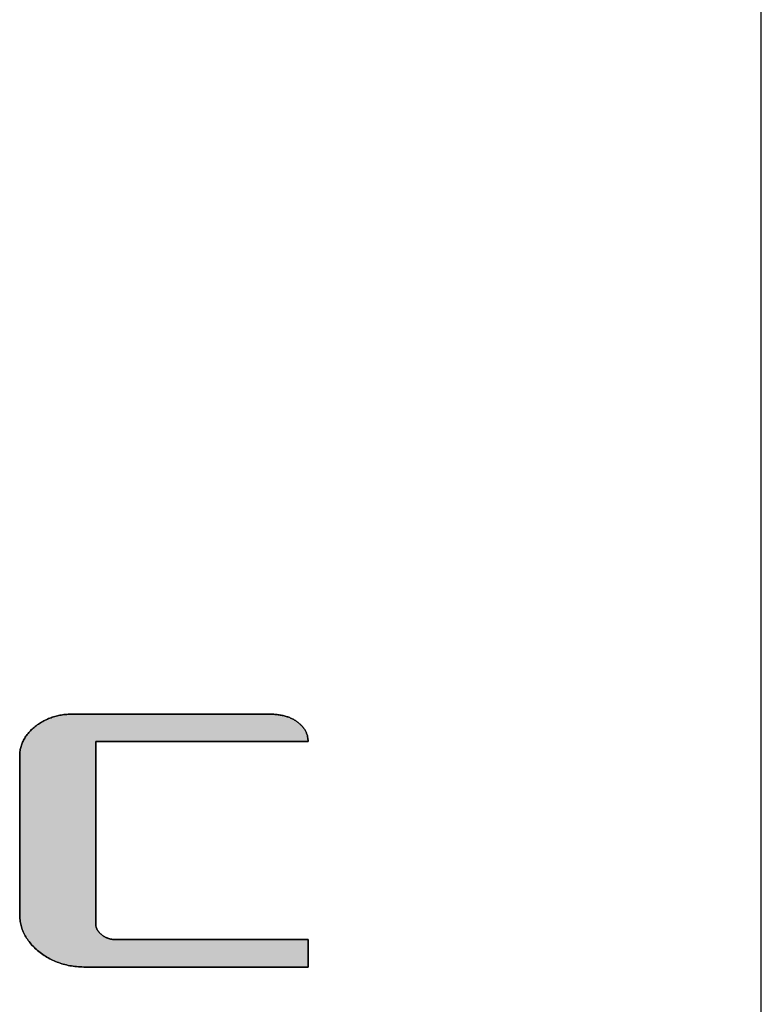
# Model space of a CAD drawing. Extents: x 68 to 1223, y 8 to 860.
# Drawn here: x 1188 to 1223, y 767 to 814 of the extents above; entities that cross this region are included whole.
import ezdxf

# ---------------------------------------------------------------- set-up
doc = ezdxf.new("R2010")
doc.units = 0
doc.header["$LTSCALE"] = 0.75
doc.layers.get('0').update_dxf_attribs({"linetype": 'CONTINUOUS'})
doc.layers.add('1', color=7, linetype='CONTINUOUS')
doc.layers.add('2', color=7, linetype='CONTINUOUS')

# ---------------------------------------------------------------- blocks, each defined once
blk = doc.blocks.new('*G19')
at = {"layer": '2', "color": 7, "linetype": 'CONTINUOUS'}
blk.add_lwpolyline([(1201.848, 769.081), (1201.814, 769.081), (1201.715, 769.081), (1201.555, 769.081), (1201.339, 769.081), (1201.072, 769.081), (1200.758, 769.081), (1200.403, 769.081), (1200.01, 769.081), (1199.585, 769.081), (1199.131, 769.081), (1198.654, 769.081), (1198.159, 769.081), (1197.65, 769.081), (1197.131, 769.081), (1196.608, 769.081), (1196.085, 769.081), (1195.566, 769.081), (1195.057, 769.081), (1194.561, 769.081), (1194.085, 769.081), (1193.631, 769.081), (1193.206, 769.081), (1192.813, 769.081), (1192.457, 769.081), (1192.144, 769.081), (1191.877, 769.081), (1191.661, 769.081), (1191.501, 769.081), (1191.402, 769.081), (1191.367, 769.081), (1191.282, 769.081), (1191.197, 769.084), (1191.114, 769.088), (1191.031, 769.094), (1190.949, 769.101), (1190.867, 769.11), (1190.787, 769.12), (1190.707, 769.133), (1190.629, 769.146), (1190.551, 769.162), (1190.474, 769.179), (1190.398, 769.197), (1190.322, 769.218), (1190.248, 769.24), (1190.174, 769.263), (1190.101, 769.288), (1190.029, 769.315), (1189.958, 769.344), (1189.888, 769.374), (1189.819, 769.405), (1189.75, 769.439), (1189.682, 769.474), (1189.615, 769.51), (1189.549, 769.549), (1189.484, 769.589), (1189.42, 769.63), (1189.356, 769.673), (1189.294, 769.718), (1189.232, 769.765), (1189.171, 769.813), (1189.112, 769.862), (1189.055, 769.912), (1189, 769.962), (1188.947, 770.013), (1188.895, 770.064), (1188.846, 770.117), (1188.799, 770.17), (1188.754, 770.223), (1188.711, 770.277), (1188.67, 770.332), (1188.63, 770.387), (1188.593, 770.444), (1188.558, 770.5), (1188.525, 770.558), (1188.494, 770.616), (1188.464, 770.674), (1188.437, 770.733), (1188.412, 770.793), (1188.389, 770.854), (1188.368, 770.915), (1188.349, 770.976), (1188.332, 771.039), (1188.316, 771.102), (1188.303, 771.165), (1188.292, 771.23), (1188.283, 771.295), (1188.276, 771.36), (1188.271, 771.426), (1188.268, 771.493), (1188.267, 771.56), (1188.267, 771.584), (1188.267, 771.655), (1188.267, 771.769), (1188.267, 771.922), (1188.267, 772.112), (1188.267, 772.334), (1188.267, 772.587), (1188.267, 772.866), (1188.267, 773.168), (1188.267, 773.49), (1188.267, 773.828), (1188.267, 774.18), (1188.267, 774.542), (1188.267, 774.91), (1188.267, 775.282), (1188.267, 775.653), (1188.267, 776.022), (1188.267, 776.383), (1188.267, 776.735), (1188.267, 777.074), (1188.267, 777.395), (1188.267, 777.698), (1188.267, 777.977), (1188.267, 778.229), (1188.267, 778.452), (1188.267, 778.641), (1188.267, 778.795), (1188.267, 778.908), (1188.267, 778.979), (1188.267, 779.003), (1188.268, 779.057), (1188.27, 779.111), (1188.274, 779.164), (1188.28, 779.217), (1188.287, 779.269), (1188.296, 779.321), (1188.307, 779.372), (1188.319, 779.422), (1188.333, 779.472), (1188.348, 779.522), (1188.366, 779.571), (1188.384, 779.619), (1188.405, 779.667), (1188.426, 779.715), (1188.45, 779.762), (1188.475, 779.808), (1188.502, 779.854), (1188.53, 779.9), (1188.56, 779.945), (1188.592, 779.989), (1188.625, 780.033), (1188.66, 780.076), (1188.696, 780.119), (1188.735, 780.162), (1188.774, 780.203), (1188.815, 780.245), (1188.858, 780.286), (1188.903, 780.326), (1188.949, 780.365), (1188.996, 780.405), (1189.046, 780.443), (1189.096, 780.48), (1189.146, 780.515), (1189.197, 780.55), (1189.249, 780.583), (1189.301, 780.614), (1189.354, 780.645), (1189.408, 780.674), (1189.462, 780.702), (1189.517, 780.728), (1189.573, 780.754), (1189.629, 780.778), (1189.686, 780.8), (1189.743, 780.822), (1189.801, 780.842), (1189.86, 780.861), (1189.919, 780.878), (1189.979, 780.894), (1190.04, 780.909), (1190.101, 780.923), (1190.163, 780.935), (1190.225, 780.946), (1190.288, 780.956), (1190.352, 780.964), (1190.416, 780.971), (1190.481, 780.977), (1190.547, 780.982), (1190.613, 780.985), (1190.68, 780.987), (1190.747, 780.988), (1190.778, 780.988), (1190.865, 780.988), (1191.007, 780.988), (1191.198, 780.988), (1191.434, 780.988), (1191.711, 780.988), (1192.025, 780.988), (1192.372, 780.988), (1192.748, 780.988), (1193.149, 780.988), (1193.57, 780.988), (1194.008, 780.988), (1194.458, 780.988), (1194.916, 780.988), (1195.379, 780.988), (1195.841, 780.988), (1196.3, 780.988), (1196.75, 780.988), (1197.188, 780.988), (1197.609, 780.988), (1198.01, 780.988), (1198.386, 780.988), (1198.733, 780.988), (1199.047, 780.988), (1199.324, 780.988), (1199.56, 780.988), (1199.751, 780.988), (1199.892, 780.988), (1199.98, 780.988), (1200.01, 780.988), (1200.066, 780.987), (1200.121, 780.986), (1200.175, 780.984), (1200.229, 780.981), (1200.282, 780.977), (1200.334, 780.973), (1200.385, 780.967), (1200.435, 780.961), (1200.485, 780.954), (1200.534, 780.947), (1200.582, 780.938), (1200.63, 780.928), (1200.676, 780.918), (1200.722, 780.907), (1200.768, 780.895), (1200.812, 780.882), (1200.856, 780.869), (1200.899, 780.854), (1200.941, 780.839), (1200.982, 780.823), (1201.023, 780.806), (1201.062, 780.788), (1201.102, 780.769), (1201.14, 780.75), (1201.177, 780.73), (1201.214, 780.709), (1201.25, 780.687), (1201.285, 780.664), (1201.319, 780.64), (1201.353, 780.616), (1201.385, 780.59), (1201.416, 780.565), (1201.446, 780.539), (1201.475, 780.513), (1201.503, 780.486), (1201.53, 780.459), (1201.556, 780.432), (1201.581, 780.404), (1201.604, 780.376), (1201.627, 780.347), (1201.649, 780.319), (1201.669, 780.289), (1201.688, 780.26), (1201.706, 780.23), (1201.724, 780.199), (1201.74, 780.168), (1201.755, 780.137), (1201.768, 780.106), (1201.781, 780.074), (1201.793, 780.042), (1201.803, 780.009), (1201.813, 779.976), (1201.821, 779.942), (1201.828, 779.908), (1201.834, 779.874), (1201.84, 779.84), (1201.843, 779.805), (1201.846, 779.769), (1201.848, 779.733), (1201.848, 779.697), (1201.816, 779.697), (1201.721, 779.697), (1201.568, 779.697), (1201.363, 779.697), (1201.108, 779.697), (1200.808, 779.697), (1200.469, 779.697), (1200.094, 779.697), (1199.688, 779.697), (1199.256, 779.697), (1198.801, 779.697), (1198.328, 779.697), (1197.842, 779.697), (1197.348, 779.697), (1196.848, 779.697), (1196.349, 779.697), (1195.854, 779.697), (1195.368, 779.697), (1194.896, 779.697), (1194.441, 779.697), (1194.008, 779.697), (1193.602, 779.697), (1193.228, 779.697), (1192.888, 779.697), (1192.589, 779.697), (1192.334, 779.697), (1192.128, 779.697), (1191.976, 779.697), (1191.881, 779.697), (1191.848, 779.697), (1191.848, 779.669), (1191.848, 779.588), (1191.848, 779.457), (1191.848, 779.28), (1191.848, 779.062), (1191.848, 778.805), (1191.848, 778.514), (1191.848, 778.192), (1191.848, 777.844), (1191.848, 777.472), (1191.848, 777.082), (1191.848, 776.677), (1191.848, 776.26), (1191.848, 775.835), (1191.848, 775.407), (1191.848, 774.978), (1191.848, 774.553), (1191.848, 774.136), (1191.848, 773.731), (1191.848, 773.341), (1191.848, 772.969), (1191.848, 772.621), (1191.848, 772.299), (1191.848, 772.008), (1191.848, 771.752), (1191.848, 771.533), (1191.848, 771.356), (1191.848, 771.225), (1191.848, 771.144), (1191.848, 771.116), (1191.849, 771.096), (1191.849, 771.076), (1191.851, 771.057), (1191.853, 771.037), (1191.856, 771.018), (1191.86, 770.999), (1191.864, 770.98), (1191.868, 770.962), (1191.874, 770.943), (1191.88, 770.925), (1191.886, 770.907), (1191.894, 770.889), (1191.902, 770.871), (1191.91, 770.853), (1191.919, 770.836), (1191.929, 770.818), (1191.94, 770.801), (1191.951, 770.784), (1191.962, 770.768), (1191.975, 770.751), (1191.988, 770.734), (1192.002, 770.718), (1192.016, 770.702), (1192.031, 770.686), (1192.046, 770.67), (1192.063, 770.655), (1192.08, 770.639), (1192.097, 770.624), (1192.115, 770.609), (1192.134, 770.594), (1192.154, 770.579), (1192.173, 770.565), (1192.193, 770.552), (1192.212, 770.539), (1192.233, 770.526), (1192.253, 770.514), (1192.274, 770.502), (1192.295, 770.491), (1192.316, 770.48), (1192.337, 770.47), (1192.359, 770.461), (1192.381, 770.451), (1192.403, 770.443), (1192.425, 770.435), (1192.448, 770.427), (1192.471, 770.42), (1192.494, 770.413), (1192.517, 770.407), (1192.541, 770.401), (1192.565, 770.396), (1192.589, 770.391), (1192.613, 770.387), (1192.638, 770.383), (1192.663, 770.38), (1192.688, 770.377), (1192.714, 770.375), (1192.739, 770.373), (1192.765, 770.372), (1192.792, 770.371), (1192.818, 770.371), (1192.847, 770.371), (1192.933, 770.371), (1193.071, 770.371), (1193.257, 770.371), (1193.487, 770.371), (1193.757, 770.371), (1194.063, 770.371), (1194.401, 770.371), (1194.768, 770.371), (1195.158, 770.371), (1195.569, 770.371), (1195.996, 770.371), (1196.434, 770.371), (1196.881, 770.371), (1197.332, 770.371), (1197.782, 770.371), (1198.229, 770.371), (1198.668, 770.371), (1199.094, 770.371), (1199.505, 770.371), (1199.895, 770.371), (1200.262, 770.371), (1200.6, 770.371), (1200.906, 770.371), (1201.176, 770.371), (1201.406, 770.371), (1201.592, 770.371), (1201.73, 770.371), (1201.816, 770.371), (1201.845, 770.371), (1201.845, 770.367), (1201.845, 770.354), (1201.845, 770.335), (1201.845, 770.308), (1201.845, 770.275), (1201.845, 770.237), (1201.846, 770.193), (1201.846, 770.144), (1201.846, 770.092), (1201.846, 770.036), (1201.846, 769.978), (1201.846, 769.917), (1201.846, 769.854), (1201.847, 769.79), (1201.847, 769.726), (1201.847, 769.661), (1201.847, 769.597), (1201.847, 769.535), (1201.847, 769.474), (1201.848, 769.415), (1201.848, 769.359), (1201.848, 769.307), (1201.848, 769.259), (1201.848, 769.215), (1201.848, 769.176), (1201.848, 769.143), (1201.848, 769.117), (1201.848, 769.097), (1201.848, 769.085), (1201.848, 769.081)], dxfattribs=at)
blk = doc.blocks.new('*G18')
blk.add_blockref('*G19', (0, 0))
blk = doc.blocks.new('*G20')
at = {"layer": '1', "color": 7, "linetype": 'CONTINUOUS'}
blk.add_line((1223.191, 32.039), (1223.191, 860.039), dxfattribs=at)

msp = doc.modelspace()

# ---------------------------------------------------------------- hatches: boundary and pattern name
at = {"layer": '1', "linetype": 'CONTINUOUS'}
msp.add_hatch(color=7, dxfattribs=at).paths.add_polyline_path([(1191.848, 774.553), (1191.848, 774.978), (1191.848, 775.407), (1191.848, 775.835), (1191.848, 776.26), (1191.848, 776.677), (1191.848, 777.082), (1191.848, 777.472), (1191.848, 777.844), (1191.848, 778.192), (1191.848, 778.514), (1191.848, 778.805), (1191.848, 779.062), (1191.848, 779.28), (1191.848, 779.457), (1191.848, 779.588), (1191.848, 779.669), (1191.848, 779.697), (1191.881, 779.697), (1191.976, 779.697), (1192.128, 779.697), (1192.334, 779.697), (1192.589, 779.697), (1192.888, 779.697), (1193.228, 779.697), (1193.602, 779.697), (1194.008, 779.697), (1194.441, 779.697), (1194.896, 779.697), (1195.368, 779.697), (1195.854, 779.697), (1196.349, 779.697), (1196.848, 779.697), (1197.348, 779.697), (1197.842, 779.697), (1198.328, 779.697), (1198.801, 779.697), (1199.256, 779.697), (1199.688, 779.697), (1200.094, 779.697), (1200.469, 779.697), (1200.808, 779.697), (1201.108, 779.697), (1201.363, 779.697), (1201.568, 779.697), (1201.721, 779.697), (1201.816, 779.697), (1201.848, 779.697), (1201.848, 779.733), (1201.846, 779.769), (1201.843, 779.805), (1201.84, 779.84), (1201.834, 779.874), (1201.828, 779.908), (1201.821, 779.942), (1201.813, 779.976), (1201.803, 780.009), (1201.793, 780.042), (1201.781, 780.074), (1201.768, 780.106), (1201.755, 780.137), (1201.74, 780.168), (1201.724, 780.199), (1201.706, 780.23), (1201.688, 780.26), (1201.669, 780.289), (1201.649, 780.319), (1201.627, 780.347), (1201.604, 780.376), (1201.581, 780.404), (1201.556, 780.432), (1201.53, 780.459), (1201.503, 780.486), (1201.475, 780.513), (1201.446, 780.539), (1201.416, 780.565), (1201.385, 780.59), (1201.353, 780.616), (1201.319, 780.64), (1201.285, 780.664), (1201.25, 780.687), (1201.214, 780.709), (1201.177, 780.73), (1201.14, 780.75), (1201.102, 780.769), (1201.062, 780.788), (1201.023, 780.806), (1200.982, 780.823), (1200.941, 780.839), (1200.899, 780.854), (1200.856, 780.869), (1200.812, 780.882), (1200.768, 780.895), (1200.722, 780.907), (1200.676, 780.918), (1200.63, 780.928), (1200.582, 780.938), (1200.534, 780.947), (1200.485, 780.954), (1200.435, 780.961), (1200.385, 780.967), (1200.334, 780.973), (1200.282, 780.977), (1200.229, 780.981), (1200.175, 780.984), (1200.121, 780.986), (1200.066, 780.987), (1200.01, 780.988), (1199.98, 780.988), (1199.892, 780.988), (1199.751, 780.988), (1199.56, 780.988), (1199.324, 780.988), (1199.047, 780.988), (1198.733, 780.988), (1198.386, 780.988), (1198.01, 780.988), (1197.609, 780.988), (1197.188, 780.988), (1196.75, 780.988), (1196.3, 780.988), (1195.841, 780.988), (1195.379, 780.988), (1194.916, 780.988), (1194.458, 780.988), (1194.008, 780.988), (1193.57, 780.988), (1193.149, 780.988), (1192.748, 780.988), (1192.372, 780.988), (1192.025, 780.988), (1191.711, 780.988), (1191.434, 780.988), (1191.198, 780.988), (1191.007, 780.988), (1190.865, 780.988), (1190.778, 780.988), (1190.747, 780.988), (1190.68, 780.987), (1190.613, 780.985), (1190.547, 780.982), (1190.481, 780.977), (1190.416, 780.971), (1190.352, 780.964), (1190.288, 780.956), (1190.225, 780.946), (1190.163, 780.935), (1190.101, 780.923), (1190.04, 780.909), (1189.979, 780.894), (1189.919, 780.878), (1189.86, 780.861), (1189.801, 780.842), (1189.743, 780.822), (1189.686, 780.8), (1189.629, 780.778), (1189.573, 780.754), (1189.517, 780.728), (1189.462, 780.702), (1189.408, 780.674), (1189.354, 780.645), (1189.301, 780.614), (1189.249, 780.583), (1189.197, 780.55), (1189.146, 780.515), (1189.096, 780.48), (1189.046, 780.443), (1188.996, 780.405), (1188.949, 780.365), (1188.903, 780.326), (1188.858, 780.286), (1188.815, 780.245), (1188.774, 780.203), (1188.735, 780.162), (1188.696, 780.119), (1188.66, 780.076), (1188.625, 780.033), (1188.592, 779.989), (1188.56, 779.945), (1188.53, 779.9), (1188.502, 779.854), (1188.475, 779.808), (1188.45, 779.762), (1188.426, 779.715), (1188.405, 779.667), (1188.384, 779.619), (1188.366, 779.571), (1188.348, 779.522), (1188.333, 779.472), (1188.319, 779.422), (1188.307, 779.372), (1188.296, 779.321), (1188.287, 779.269), (1188.28, 779.217), (1188.274, 779.164), (1188.27, 779.111), (1188.268, 779.057), (1188.267, 779.003), (1188.267, 778.979), (1188.267, 778.908), (1188.267, 778.795), (1188.267, 778.641), (1188.267, 778.452), (1188.267, 778.229), (1188.267, 777.977), (1188.267, 777.698), (1188.267, 777.395), (1188.267, 777.074), (1188.267, 776.735), (1188.267, 776.383), (1188.267, 776.022), (1188.267, 775.653), (1188.267, 775.282), (1188.267, 774.91), (1188.267, 774.542), (1188.267, 774.18), (1188.267, 773.828), (1188.267, 773.49), (1188.267, 773.168), (1188.267, 772.866), (1188.267, 772.587), (1188.267, 772.334), (1188.267, 772.112), (1188.267, 771.922), (1188.267, 771.769), (1188.267, 771.655), (1188.267, 771.584), (1188.267, 771.56), (1188.268, 771.493), (1188.271, 771.426), (1188.276, 771.36), (1188.283, 771.295), (1188.292, 771.23), (1188.303, 771.165), (1188.316, 771.102), (1188.332, 771.039), (1188.349, 770.976), (1188.368, 770.915), (1188.389, 770.854), (1188.412, 770.793), (1188.437, 770.733), (1188.464, 770.674), (1188.494, 770.616), (1188.525, 770.558), (1188.558, 770.5), (1188.593, 770.444), (1188.63, 770.387), (1188.67, 770.332), (1188.711, 770.277), (1188.754, 770.223), (1188.799, 770.17), (1188.846, 770.117), (1188.895, 770.064), (1188.947, 770.013), (1189, 769.962), (1189.055, 769.912), (1189.112, 769.862), (1189.171, 769.813), (1189.232, 769.765), (1189.294, 769.718), (1189.356, 769.673), (1189.42, 769.63), (1189.484, 769.589), (1189.549, 769.549), (1189.615, 769.51), (1189.682, 769.474), (1189.75, 769.439), (1189.819, 769.405), (1189.888, 769.374), (1189.958, 769.344), (1190.029, 769.315), (1190.101, 769.288), (1190.174, 769.263), (1190.248, 769.24), (1190.322, 769.218), (1190.398, 769.197), (1190.474, 769.179), (1190.551, 769.162), (1190.629, 769.146), (1190.707, 769.133), (1190.787, 769.12), (1190.867, 769.11), (1190.949, 769.101), (1191.031, 769.094), (1191.114, 769.088), (1191.197, 769.084), (1191.282, 769.081), (1191.367, 769.081), (1191.402, 769.081), (1191.501, 769.081), (1191.661, 769.081), (1191.877, 769.081), (1192.144, 769.081), (1192.457, 769.081), (1192.813, 769.081), (1193.206, 769.081), (1193.631, 769.081), (1194.085, 769.081), (1194.561, 769.081), (1195.057, 769.081), (1195.566, 769.081), (1196.085, 769.081), (1196.608, 769.081), (1197.131, 769.081), (1197.65, 769.081), (1198.159, 769.081), (1198.654, 769.081), (1199.131, 769.081), (1199.585, 769.081), (1200.01, 769.081), (1200.403, 769.081), (1200.758, 769.081), (1201.072, 769.081), (1201.339, 769.081), (1201.555, 769.081), (1201.715, 769.081), (1201.814, 769.081), (1201.848, 769.081), (1201.848, 769.085), (1201.848, 769.097), (1201.848, 769.117), (1201.848, 769.143), (1201.848, 769.176), (1201.848, 769.215), (1201.848, 769.259), (1201.848, 769.307), (1201.848, 769.359), (1201.848, 769.415), (1201.847, 769.474), (1201.847, 769.535), (1201.847, 769.597), (1201.847, 769.661), (1201.847, 769.726), (1201.847, 769.79), (1201.846, 769.854), (1201.846, 769.917), (1201.846, 769.978), (1201.846, 770.036), (1201.846, 770.092), (1201.846, 770.144), (1201.846, 770.193), (1201.845, 770.237), (1201.845, 770.275), (1201.845, 770.308), (1201.845, 770.335), (1201.845, 770.354), (1201.845, 770.367), (1201.845, 770.371), (1201.816, 770.371), (1201.73, 770.371), (1201.592, 770.371), (1201.406, 770.371), (1201.176, 770.371), (1200.906, 770.371), (1200.6, 770.371), (1200.262, 770.371), (1199.895, 770.371), (1199.505, 770.371), (1199.094, 770.371), (1198.668, 770.371), (1198.229, 770.371), (1197.782, 770.371), (1197.332, 770.371), (1196.881, 770.371), (1196.434, 770.371), (1195.996, 770.371), (1195.569, 770.371), (1195.158, 770.371), (1194.768, 770.371), (1194.401, 770.371), (1194.063, 770.371), (1193.757, 770.371), (1193.487, 770.371), (1193.257, 770.371), (1193.071, 770.371), (1192.933, 770.371), (1192.847, 770.371), (1192.818, 770.371), (1192.792, 770.371), (1192.765, 770.372), (1192.739, 770.373), (1192.714, 770.375), (1192.688, 770.377), (1192.663, 770.38), (1192.638, 770.383), (1192.613, 770.387), (1192.589, 770.391), (1192.565, 770.396), (1192.541, 770.401), (1192.517, 770.407), (1192.494, 770.413), (1192.471, 770.42), (1192.448, 770.427), (1192.425, 770.435), (1192.403, 770.443), (1192.381, 770.451), (1192.359, 770.461), (1192.337, 770.47), (1192.316, 770.48), (1192.295, 770.491), (1192.274, 770.502), (1192.253, 770.514), (1192.233, 770.526), (1192.212, 770.539), (1192.193, 770.552), (1192.173, 770.565), (1192.154, 770.579), (1192.134, 770.594), (1192.115, 770.609), (1192.097, 770.624), (1192.08, 770.639), (1192.063, 770.655), (1192.046, 770.67), (1192.031, 770.686), (1192.016, 770.702), (1192.002, 770.718), (1191.988, 770.734), (1191.975, 770.751), (1191.962, 770.768), (1191.951, 770.784), (1191.94, 770.801), (1191.929, 770.818), (1191.919, 770.836), (1191.91, 770.853), (1191.902, 770.871), (1191.894, 770.889), (1191.886, 770.907), (1191.88, 770.925), (1191.874, 770.943), (1191.868, 770.962), (1191.864, 770.98), (1191.86, 770.999), (1191.856, 771.018), (1191.853, 771.037), (1191.851, 771.057), (1191.849, 771.076), (1191.849, 771.096), (1191.848, 771.116), (1191.848, 771.144), (1191.848, 771.225), (1191.848, 771.356), (1191.848, 771.533), (1191.848, 771.752), (1191.848, 772.008), (1191.848, 772.299), (1191.848, 772.621), (1191.848, 772.969), (1191.848, 773.341), (1191.848, 773.731), (1191.848, 774.136)], flags=0)

# ---------------------------------------------------------------- linework, layer by layer
at = {"layer": '1', "color": 7, "linetype": 'CONTINUOUS'}
for p, q in [((1189.354, 780.645), (1189.301, 780.614)), ((1189.408, 780.674), (1189.354, 780.645)), ((1189.462, 780.702), (1189.408, 780.674)), ((1189.517, 780.728), (1189.462, 780.702)), ((1189.573, 780.754), (1189.517, 780.728)), ((1189.629, 780.778), (1189.573, 780.754)), ((1189.686, 780.8), (1189.629, 780.778)), ((1189.743, 780.822), (1189.686, 780.8)), ((1189.801, 780.842), (1189.743, 780.822)), ((1189.86, 780.861), (1189.801, 780.842)), ((1189.919, 780.878), (1189.86, 780.861)), ((1189.979, 780.894), (1189.919, 780.878)), ((1190.04, 780.909), (1189.979, 780.894)), ((1190.101, 780.923), (1190.04, 780.909)), ((1190.163, 780.935), (1190.101, 780.923)), ((1190.225, 780.946), (1190.163, 780.935)), ((1190.288, 780.956), (1190.225, 780.946)), ((1190.352, 780.964), (1190.288, 780.956)), ((1190.416, 780.971), (1190.352, 780.964)), ((1190.481, 780.977), (1190.416, 780.971)), ((1190.547, 780.982), (1190.481, 780.977)), ((1190.613, 780.985), (1190.547, 780.982)), ((1190.68, 780.987), (1190.613, 780.985)), ((1190.747, 780.988), (1190.68, 780.987)), ((1190.778, 780.988), (1190.747, 780.988)), ((1190.865, 780.988), (1190.778, 780.988)), ((1191.007, 780.988), (1190.865, 780.988)), ((1191.198, 780.988), (1191.007, 780.988)), ((1191.434, 780.988), (1191.198, 780.988)), ((1191.711, 780.988), (1191.434, 780.988)), ((1192.025, 780.988), (1191.711, 780.988)), ((1192.372, 780.988), (1192.025, 780.988)), ((1192.748, 780.988), (1192.372, 780.988)), ((1193.149, 780.988), (1192.748, 780.988)), ((1193.57, 780.988), (1193.149, 780.988)), ((1194.008, 780.988), (1193.57, 780.988)), ((1194.458, 780.988), (1194.008, 780.988)), ((1194.916, 780.988), (1194.458, 780.988)), ((1195.379, 780.988), (1194.916, 780.988)), ((1195.841, 780.988), (1195.379, 780.988)), ((1196.3, 780.988), (1195.841, 780.988)), ((1196.75, 780.988), (1196.3, 780.988)), ((1197.188, 780.988), (1196.75, 780.988)), ((1197.609, 780.988), (1197.188, 780.988)), ((1198.01, 780.988), (1197.609, 780.988)), ((1198.386, 780.988), (1198.01, 780.988)), ((1198.733, 780.988), (1198.386, 780.988)), ((1199.047, 780.988), (1198.733, 780.988)), ((1199.324, 780.988), (1199.047, 780.988)), ((1199.56, 780.988), (1199.324, 780.988)), ((1199.751, 780.988), (1199.56, 780.988)), ((1199.892, 780.988), (1199.751, 780.988)), ((1199.98, 780.988), (1199.892, 780.988)), ((1200.01, 780.988), (1199.98, 780.988)), ((1200.066, 780.987), (1200.01, 780.988)), ((1200.121, 780.986), (1200.066, 780.987)), ((1200.175, 780.984), (1200.121, 780.986)), ((1200.229, 780.981), (1200.175, 780.984)), ((1200.282, 780.977), (1200.229, 780.981)), ((1200.334, 780.973), (1200.282, 780.977)), ((1200.385, 780.967), (1200.334, 780.973)), ((1200.435, 780.961), (1200.385, 780.967)), ((1200.485, 780.954), (1200.435, 780.961)), ((1200.534, 780.947), (1200.485, 780.954)), ((1200.582, 780.938), (1200.534, 780.947)), ((1200.63, 780.928), (1200.582, 780.938)), ((1200.676, 780.918), (1200.63, 780.928)), ((1200.722, 780.907), (1200.676, 780.918)), ((1200.768, 780.895), (1200.722, 780.907)), ((1200.812, 780.882), (1200.768, 780.895)), ((1200.856, 780.869), (1200.812, 780.882)), ((1200.899, 780.854), (1200.856, 780.869)), ((1200.941, 780.839), (1200.899, 780.854)), ((1200.982, 780.823), (1200.941, 780.839)), ((1201.023, 780.806), (1200.982, 780.823)), ((1201.062, 780.788), (1201.023, 780.806)), ((1201.102, 780.769), (1201.062, 780.788)), ((1201.14, 780.75), (1201.102, 780.769)), ((1201.177, 780.73), (1201.14, 780.75)), ((1201.214, 780.709), (1201.177, 780.73)), ((1201.25, 780.687), (1201.214, 780.709)), ((1201.285, 780.664), (1201.25, 780.687)), ((1201.319, 780.64), (1201.285, 780.664)), ((1201.353, 780.616), (1201.319, 780.64)), ((1188.774, 780.203), (1188.735, 780.162)), ((1188.815, 780.245), (1188.774, 780.203)), ((1188.858, 780.286), (1188.815, 780.245)), ((1188.903, 780.326), (1188.858, 780.286)), ((1188.949, 780.365), (1188.903, 780.326)), ((1188.996, 780.405), (1188.949, 780.365)), ((1189.046, 780.443), (1188.996, 780.405)), ((1189.096, 780.48), (1189.046, 780.443)), ((1189.146, 780.515), (1189.096, 780.48)), ((1189.197, 780.55), (1189.146, 780.515)), ((1189.249, 780.583), (1189.197, 780.55)), ((1189.301, 780.614), (1189.249, 780.583)), ((1201.385, 780.59), (1201.353, 780.616)), ((1201.416, 780.565), (1201.385, 780.59)), ((1201.446, 780.539), (1201.416, 780.565)), ((1201.475, 780.513), (1201.446, 780.539)), ((1201.503, 780.486), (1201.475, 780.513)), ((1201.53, 780.459), (1201.503, 780.486)), ((1201.556, 780.432), (1201.53, 780.459)), ((1201.581, 780.404), (1201.556, 780.432)), ((1201.604, 780.376), (1201.581, 780.404)), ((1201.627, 780.347), (1201.604, 780.376)), ((1201.649, 780.319), (1201.627, 780.347)), ((1201.669, 780.289), (1201.649, 780.319)), ((1201.688, 780.26), (1201.669, 780.289)), ((1201.706, 780.23), (1201.688, 780.26)), ((1201.724, 780.199), (1201.706, 780.23)), ((1201.74, 780.168), (1201.724, 780.199)), ((1201.755, 780.137), (1201.74, 780.168)), ((1188.426, 779.715), (1188.405, 779.667)), ((1188.45, 779.762), (1188.426, 779.715)), ((1188.475, 779.808), (1188.45, 779.762)), ((1188.502, 779.854), (1188.475, 779.808)), ((1188.53, 779.9), (1188.502, 779.854)), ((1188.56, 779.945), (1188.53, 779.9)), ((1188.592, 779.989), (1188.56, 779.945)), ((1188.625, 780.033), (1188.592, 779.989)), ((1188.66, 780.076), (1188.625, 780.033)), ((1188.696, 780.119), (1188.66, 780.076)), ((1188.735, 780.162), (1188.696, 780.119)), ((1201.768, 780.106), (1201.755, 780.137)), ((1201.781, 780.074), (1201.768, 780.106)), ((1201.793, 780.042), (1201.781, 780.074)), ((1201.803, 780.009), (1201.793, 780.042)), ((1201.813, 779.976), (1201.803, 780.009)), ((1201.821, 779.942), (1201.813, 779.976)), ((1201.828, 779.908), (1201.821, 779.942)), ((1201.834, 779.874), (1201.828, 779.908)), ((1201.84, 779.84), (1201.834, 779.874)), ((1201.843, 779.805), (1201.84, 779.84)), ((1201.846, 779.769), (1201.843, 779.805)), ((1201.848, 779.733), (1201.846, 779.769)), ((1201.848, 779.697), (1201.848, 779.733)), ((1188.287, 779.269), (1188.28, 779.217)), ((1188.296, 779.321), (1188.287, 779.269)), ((1188.307, 779.372), (1188.296, 779.321)), ((1188.319, 779.422), (1188.307, 779.372)), ((1188.333, 779.472), (1188.319, 779.422)), ((1188.348, 779.522), (1188.333, 779.472)), ((1188.366, 779.571), (1188.348, 779.522)), ((1188.384, 779.619), (1188.366, 779.571)), ((1188.405, 779.667), (1188.384, 779.619)), ((1191.848, 779.669), (1191.848, 779.697)), ((1191.848, 779.697), (1191.881, 779.697)), ((1191.848, 779.588), (1191.848, 779.669)), ((1191.848, 779.457), (1191.848, 779.588)), ((1191.848, 779.28), (1191.848, 779.457)), ((1191.848, 779.062), (1191.848, 779.28)), ((1191.881, 779.697), (1191.976, 779.697)), ((1191.976, 779.697), (1192.128, 779.697)), ((1192.128, 779.697), (1192.334, 779.697)), ((1192.334, 779.697), (1192.589, 779.697)), ((1192.589, 779.697), (1192.888, 779.697)), ((1192.888, 779.697), (1193.228, 779.697)), ((1193.228, 779.697), (1193.602, 779.697)), ((1193.602, 779.697), (1194.008, 779.697)), ((1194.008, 779.697), (1194.441, 779.697)), ((1194.441, 779.697), (1194.896, 779.697)), ((1194.896, 779.697), (1195.368, 779.697)), ((1195.368, 779.697), (1195.854, 779.697)), ((1195.854, 779.697), (1196.349, 779.697)), ((1196.349, 779.697), (1196.848, 779.697)), ((1196.848, 779.697), (1197.348, 779.697)), ((1197.348, 779.697), (1197.842, 779.697)), ((1197.842, 779.697), (1198.328, 779.697)), ((1198.328, 779.697), (1198.801, 779.697)), ((1198.801, 779.697), (1199.256, 779.697)), ((1199.256, 779.697), (1199.688, 779.697)), ((1199.688, 779.697), (1200.094, 779.697)), ((1200.094, 779.697), (1200.469, 779.697)), ((1200.469, 779.697), (1200.808, 779.697)), ((1200.808, 779.697), (1201.108, 779.697)), ((1201.108, 779.697), (1201.363, 779.697)), ((1201.363, 779.697), (1201.568, 779.697)), ((1201.568, 779.697), (1201.721, 779.697)), ((1201.721, 779.697), (1201.816, 779.697)), ((1201.816, 779.697), (1201.848, 779.697)), ((1188.268, 779.057), (1188.267, 779.003)), ((1188.267, 779.003), (1188.267, 778.979)), ((1188.267, 778.979), (1188.267, 778.908)), ((1188.267, 778.908), (1188.267, 778.795)), ((1188.267, 778.795), (1188.267, 778.641)), ((1188.27, 779.111), (1188.268, 779.057)), ((1188.274, 779.164), (1188.27, 779.111)), ((1188.28, 779.217), (1188.274, 779.164)), ((1191.848, 778.805), (1191.848, 779.062)), ((1191.848, 778.514), (1191.848, 778.805)), ((1188.267, 778.641), (1188.267, 778.452)), ((1188.267, 778.452), (1188.267, 778.229)), ((1191.848, 778.192), (1191.848, 778.514)), ((1188.267, 778.229), (1188.267, 777.977)), ((1188.267, 777.977), (1188.267, 777.698)), ((1191.848, 777.844), (1191.848, 778.192)), ((1188.267, 777.698), (1188.267, 777.395)), ((1188.267, 777.395), (1188.267, 777.074)), ((1191.848, 777.472), (1191.848, 777.844)), ((1191.848, 777.082), (1191.848, 777.472)), ((1188.267, 777.074), (1188.267, 776.735)), ((1191.848, 776.677), (1191.848, 777.082)), ((1188.267, 776.735), (1188.267, 776.383)), ((1191.848, 776.26), (1191.848, 776.677)), ((1188.267, 776.383), (1188.267, 776.022)), ((1188.267, 776.022), (1188.267, 775.653)), ((1191.848, 775.835), (1191.848, 776.26)), ((1188.267, 775.653), (1188.267, 775.282)), ((1191.848, 775.407), (1191.848, 775.835)), ((1188.267, 775.282), (1188.267, 774.91)), ((1191.848, 774.978), (1191.848, 775.407)), ((1188.267, 774.91), (1188.267, 774.542)), ((1191.848, 774.553), (1191.848, 774.978)), ((1188.267, 774.542), (1188.267, 774.18)), ((1188.267, 774.18), (1188.267, 773.828)), ((1191.848, 774.136), (1191.848, 774.553)), ((1188.267, 773.828), (1188.267, 773.49)), ((1191.848, 773.731), (1191.848, 774.136)), ((1191.848, 773.341), (1191.848, 773.731)), ((1188.267, 773.49), (1188.267, 773.168)), ((1191.848, 772.969), (1191.848, 773.341)), ((1188.267, 773.168), (1188.267, 772.866)), ((1188.267, 772.866), (1188.267, 772.587)), ((1191.848, 772.621), (1191.848, 772.969)), ((1188.267, 772.587), (1188.267, 772.334)), ((1188.267, 772.334), (1188.267, 772.112)), ((1191.848, 772.299), (1191.848, 772.621)), ((1191.848, 772.008), (1191.848, 772.299)), ((1188.267, 772.112), (1188.267, 771.922)), ((1188.267, 771.922), (1188.267, 771.769)), ((1191.848, 771.752), (1191.848, 772.008)), ((1188.267, 771.769), (1188.267, 771.655)), ((1188.267, 771.655), (1188.267, 771.584)), ((1188.267, 771.584), (1188.267, 771.56)), ((1188.267, 771.56), (1188.268, 771.493)), ((1188.268, 771.493), (1188.271, 771.426)), ((1188.271, 771.426), (1188.276, 771.36)), ((1188.276, 771.36), (1188.283, 771.295)), ((1191.848, 771.533), (1191.848, 771.752)), ((1191.848, 771.356), (1191.848, 771.533)), ((1188.283, 771.295), (1188.292, 771.23)), ((1188.292, 771.23), (1188.303, 771.165)), ((1188.303, 771.165), (1188.316, 771.102)), ((1188.316, 771.102), (1188.332, 771.039)), ((1188.332, 771.039), (1188.349, 770.976)), ((1188.349, 770.976), (1188.368, 770.915)), ((1188.368, 770.915), (1188.389, 770.854)), ((1191.848, 771.225), (1191.848, 771.356)), ((1191.848, 771.144), (1191.848, 771.225)), ((1191.848, 771.116), (1191.848, 771.144)), ((1191.849, 771.096), (1191.848, 771.116)), ((1191.849, 771.076), (1191.849, 771.096)), ((1191.851, 771.057), (1191.849, 771.076)), ((1191.853, 771.037), (1191.851, 771.057)), ((1191.856, 771.018), (1191.853, 771.037)), ((1191.86, 770.999), (1191.856, 771.018)), ((1191.864, 770.98), (1191.86, 770.999)), ((1191.868, 770.962), (1191.864, 770.98)), ((1191.874, 770.943), (1191.868, 770.962)), ((1191.88, 770.925), (1191.874, 770.943)), ((1191.886, 770.907), (1191.88, 770.925)), ((1191.894, 770.889), (1191.886, 770.907)), ((1188.389, 770.854), (1188.412, 770.793)), ((1188.412, 770.793), (1188.437, 770.733)), ((1188.437, 770.733), (1188.464, 770.674)), ((1188.464, 770.674), (1188.494, 770.616)), ((1188.494, 770.616), (1188.525, 770.558)), ((1188.525, 770.558), (1188.558, 770.5)), ((1188.558, 770.5), (1188.593, 770.444)), ((1188.593, 770.444), (1188.63, 770.387)), ((1191.902, 770.871), (1191.894, 770.889)), ((1191.91, 770.853), (1191.902, 770.871)), ((1191.919, 770.836), (1191.91, 770.853)), ((1191.929, 770.818), (1191.919, 770.836)), ((1191.94, 770.801), (1191.929, 770.818)), ((1191.951, 770.784), (1191.94, 770.801)), ((1191.962, 770.768), (1191.951, 770.784)), ((1191.975, 770.751), (1191.962, 770.768)), ((1191.988, 770.734), (1191.975, 770.751)), ((1192.002, 770.718), (1191.988, 770.734)), ((1192.016, 770.702), (1192.002, 770.718)), ((1192.031, 770.686), (1192.016, 770.702)), ((1192.046, 770.67), (1192.031, 770.686)), ((1192.063, 770.655), (1192.046, 770.67)), ((1192.08, 770.639), (1192.063, 770.655)), ((1192.097, 770.624), (1192.08, 770.639)), ((1192.115, 770.609), (1192.097, 770.624)), ((1192.134, 770.594), (1192.115, 770.609)), ((1192.154, 770.579), (1192.134, 770.594)), ((1192.173, 770.565), (1192.154, 770.579)), ((1192.193, 770.552), (1192.173, 770.565)), ((1192.212, 770.539), (1192.193, 770.552)), ((1192.233, 770.526), (1192.212, 770.539)), ((1192.253, 770.514), (1192.233, 770.526)), ((1192.274, 770.502), (1192.253, 770.514)), ((1192.295, 770.491), (1192.274, 770.502)), ((1192.316, 770.48), (1192.295, 770.491)), ((1192.337, 770.47), (1192.316, 770.48)), ((1192.359, 770.461), (1192.337, 770.47)), ((1192.381, 770.451), (1192.359, 770.461)), ((1192.403, 770.443), (1192.381, 770.451)), ((1192.425, 770.435), (1192.403, 770.443)), ((1192.448, 770.427), (1192.425, 770.435)), ((1188.63, 770.387), (1188.67, 770.332)), ((1188.67, 770.332), (1188.711, 770.277)), ((1188.711, 770.277), (1188.754, 770.223)), ((1188.754, 770.223), (1188.799, 770.17)), ((1188.799, 770.17), (1188.846, 770.117)), ((1188.846, 770.117), (1188.895, 770.064)), ((1188.895, 770.064), (1188.947, 770.013)), ((1188.947, 770.013), (1189, 769.962)), ((1192.471, 770.42), (1192.448, 770.427)), ((1192.494, 770.413), (1192.471, 770.42)), ((1192.517, 770.407), (1192.494, 770.413)), ((1192.541, 770.401), (1192.517, 770.407)), ((1192.565, 770.396), (1192.541, 770.401)), ((1192.589, 770.391), (1192.565, 770.396)), ((1192.613, 770.387), (1192.589, 770.391)), ((1192.638, 770.383), (1192.613, 770.387)), ((1192.663, 770.38), (1192.638, 770.383)), ((1192.688, 770.377), (1192.663, 770.38)), ((1192.714, 770.375), (1192.688, 770.377)), ((1192.739, 770.373), (1192.714, 770.375)), ((1192.765, 770.372), (1192.739, 770.373)), ((1192.792, 770.371), (1192.765, 770.372)), ((1192.818, 770.371), (1192.792, 770.371)), ((1192.847, 770.371), (1192.818, 770.371)), ((1192.933, 770.371), (1192.847, 770.371)), ((1193.071, 770.371), (1192.933, 770.371)), ((1193.257, 770.371), (1193.071, 770.371)), ((1193.487, 770.371), (1193.257, 770.371)), ((1193.757, 770.371), (1193.487, 770.371)), ((1194.063, 770.371), (1193.757, 770.371)), ((1194.401, 770.371), (1194.063, 770.371)), ((1194.768, 770.371), (1194.401, 770.371)), ((1195.158, 770.371), (1194.768, 770.371)), ((1195.569, 770.371), (1195.158, 770.371)), ((1195.996, 770.371), (1195.569, 770.371)), ((1196.434, 770.371), (1195.996, 770.371)), ((1196.881, 770.371), (1196.434, 770.371)), ((1197.332, 770.371), (1196.881, 770.371)), ((1197.782, 770.371), (1197.332, 770.371)), ((1198.229, 770.371), (1197.782, 770.371)), ((1198.668, 770.371), (1198.229, 770.371)), ((1199.094, 770.371), (1198.668, 770.371)), ((1199.505, 770.371), (1199.094, 770.371)), ((1199.895, 770.371), (1199.505, 770.371)), ((1200.262, 770.371), (1199.895, 770.371)), ((1200.6, 770.371), (1200.262, 770.371)), ((1200.906, 770.371), (1200.6, 770.371)), ((1201.176, 770.371), (1200.906, 770.371)), ((1201.406, 770.371), (1201.176, 770.371)), ((1201.592, 770.371), (1201.406, 770.371)), ((1201.73, 770.371), (1201.592, 770.371)), ((1201.816, 770.371), (1201.73, 770.371)), ((1201.845, 770.371), (1201.816, 770.371)), ((1201.845, 770.367), (1201.845, 770.371)), ((1201.845, 770.354), (1201.845, 770.367)), ((1201.845, 770.335), (1201.845, 770.354)), ((1201.845, 770.308), (1201.845, 770.335)), ((1201.845, 770.275), (1201.845, 770.308)), ((1201.845, 770.237), (1201.845, 770.275)), ((1201.846, 770.193), (1201.845, 770.237)), ((1201.846, 770.144), (1201.846, 770.193)), ((1201.846, 770.092), (1201.846, 770.144)), ((1201.846, 770.036), (1201.846, 770.092)), ((1201.846, 769.978), (1201.846, 770.036)), ((1201.846, 769.917), (1201.846, 769.978)), ((1189, 769.962), (1189.055, 769.912)), ((1189.055, 769.912), (1189.112, 769.862)), ((1189.112, 769.862), (1189.171, 769.813)), ((1189.171, 769.813), (1189.232, 769.765)), ((1189.232, 769.765), (1189.294, 769.718)), ((1189.294, 769.718), (1189.356, 769.673)), ((1189.356, 769.673), (1189.42, 769.63)), ((1189.42, 769.63), (1189.484, 769.589)), ((1189.484, 769.589), (1189.549, 769.549)), ((1189.549, 769.549), (1189.615, 769.51)), ((1189.615, 769.51), (1189.682, 769.474)), ((1201.846, 769.854), (1201.846, 769.917)), ((1201.847, 769.79), (1201.846, 769.854)), ((1201.847, 769.726), (1201.847, 769.79)), ((1201.847, 769.661), (1201.847, 769.726)), ((1201.847, 769.597), (1201.847, 769.661)), ((1201.847, 769.535), (1201.847, 769.597)), ((1201.847, 769.474), (1201.847, 769.535)), ((1189.682, 769.474), (1189.75, 769.439)), ((1189.75, 769.439), (1189.819, 769.405)), ((1189.819, 769.405), (1189.888, 769.374)), ((1189.888, 769.374), (1189.958, 769.344)), ((1189.958, 769.344), (1190.029, 769.315)), ((1190.029, 769.315), (1190.101, 769.288)), ((1190.101, 769.288), (1190.174, 769.263)), ((1190.174, 769.263), (1190.248, 769.24)), ((1190.248, 769.24), (1190.322, 769.218)), ((1190.322, 769.218), (1190.398, 769.197)), ((1190.398, 769.197), (1190.474, 769.179)), ((1190.474, 769.179), (1190.551, 769.162)), ((1190.551, 769.162), (1190.629, 769.146)), ((1190.629, 769.146), (1190.707, 769.133)), ((1190.707, 769.133), (1190.787, 769.12)), ((1190.787, 769.12), (1190.867, 769.11)), ((1190.867, 769.11), (1190.949, 769.101)), ((1190.949, 769.101), (1191.031, 769.094)), ((1191.031, 769.094), (1191.114, 769.088)), ((1191.114, 769.088), (1191.197, 769.084)), ((1191.197, 769.084), (1191.282, 769.081)), ((1191.282, 769.081), (1191.367, 769.081)), ((1191.367, 769.081), (1191.402, 769.081)), ((1191.402, 769.081), (1191.501, 769.081)), ((1191.501, 769.081), (1191.661, 769.081)), ((1191.661, 769.081), (1191.877, 769.081)), ((1191.877, 769.081), (1192.144, 769.081)), ((1192.144, 769.081), (1192.457, 769.081)), ((1192.457, 769.081), (1192.813, 769.081)), ((1192.813, 769.081), (1193.206, 769.081)), ((1193.206, 769.081), (1193.631, 769.081)), ((1193.631, 769.081), (1194.085, 769.081)), ((1194.085, 769.081), (1194.561, 769.081)), ((1194.561, 769.081), (1195.057, 769.081)), ((1195.057, 769.081), (1195.566, 769.081)), ((1195.566, 769.081), (1196.085, 769.081)), ((1196.085, 769.081), (1196.608, 769.081)), ((1196.608, 769.081), (1197.131, 769.081)), ((1197.131, 769.081), (1197.65, 769.081)), ((1197.65, 769.081), (1198.159, 769.081)), ((1198.159, 769.081), (1198.654, 769.081)), ((1198.654, 769.081), (1199.131, 769.081)), ((1199.131, 769.081), (1199.585, 769.081)), ((1199.585, 769.081), (1200.01, 769.081)), ((1200.01, 769.081), (1200.403, 769.081)), ((1200.403, 769.081), (1200.758, 769.081)), ((1200.758, 769.081), (1201.072, 769.081)), ((1201.072, 769.081), (1201.339, 769.081)), ((1201.339, 769.081), (1201.555, 769.081)), ((1201.555, 769.081), (1201.715, 769.081)), ((1201.715, 769.081), (1201.814, 769.081)), ((1201.814, 769.081), (1201.848, 769.081)), ((1201.848, 769.415), (1201.847, 769.474)), ((1201.848, 769.359), (1201.848, 769.415)), ((1201.848, 769.307), (1201.848, 769.359)), ((1201.848, 769.259), (1201.848, 769.307)), ((1201.848, 769.215), (1201.848, 769.259)), ((1201.848, 769.176), (1201.848, 769.215)), ((1201.848, 769.143), (1201.848, 769.176)), ((1201.848, 769.117), (1201.848, 769.143)), ((1201.848, 769.097), (1201.848, 769.117)), ((1201.848, 769.085), (1201.848, 769.097)), ((1201.848, 769.081), (1201.848, 769.085))]:
    msp.add_line(p, q, dxfattribs=at)

# ---------------------------------------------------------------- block references
for name in ['*G20', '*G18']:
    msp.add_blockref(name, (0, 0))

doc.saveas('drawing.dxf')
